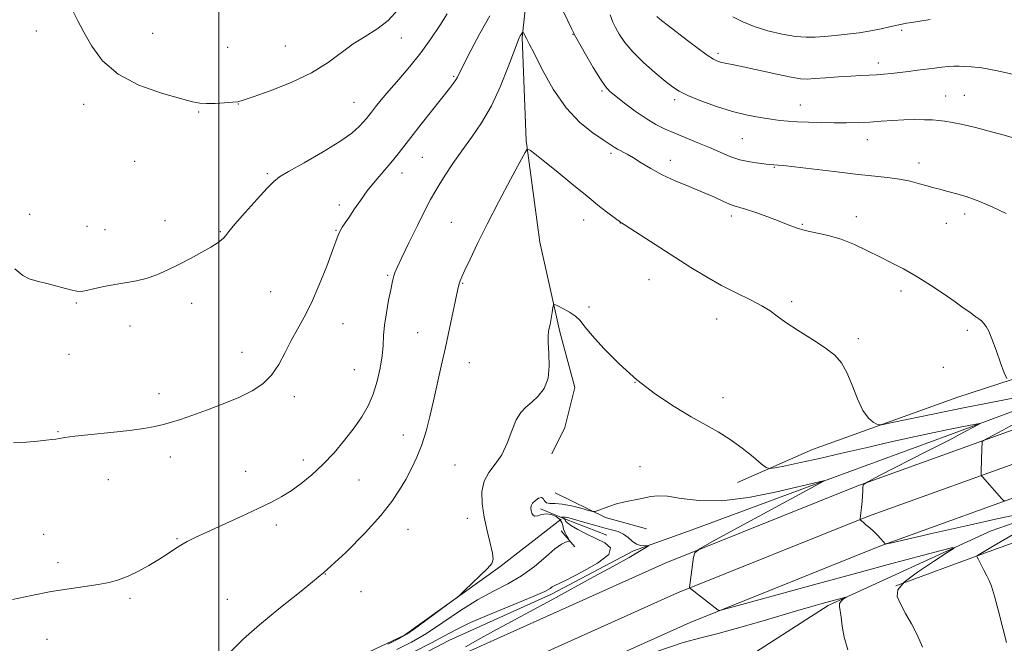
# Model space of a CAD drawing. Extents: x 2152300 to 2155200, y 342300 to 345200.
# Drawn here: x 2153435 to 2153757, y 344723 to 344927 of the extents above; entities that cross this region are included whole.
import ezdxf

# ---------------------------------------------------------------- set-up
doc = ezdxf.new("R2010")
doc.units = 0
doc.header["$MEASUREMENT"] = 0
for name, color, linetype, lineweight in [('32000', 7, 'Continuous', 0), ('DTM HARD BREAKLINE', 7, 'Continuous', 0), ('DTM SPOT ELEVATION', 2, 'Continuous', 13), ('INDEX CONTOUR', 41, 'Continuous', 13), ('INTERMEDIATE CONTOUR', 44, 'Continuous', 0)]:
    doc.layers.add(name, color=color, linetype=linetype, lineweight=lineweight)

msp = doc.modelspace()

# ---------------------------------------------------------------- linework, layer by layer
at = {"layer": '32000', "flags": 128}
msp.add_lwpolyline([(2153500, 345000), (2153500, 342500)], dxfattribs=at)
at = {"layer": 'DTM HARD BREAKLINE'}
for points in [[(2153378.153, 345000, 1037.225), (2153378.03, 344972.49, 1036.98), (2153375.42, 344934.48, 1035.99), (2153373.73, 344902.24, 1036.15), (2153374.46, 344868.1, 1036.25), (2153373.47, 344807.02, 1034.22), (2153373.81, 344760.37, 1033.33), (2153372.59, 344729.1, 1032.29), (2153371.9, 344692.06, 1029.95), (2153373.51, 344669.95, 1028.07), (2153374.11, 344652.64, 1027.39), (2153378.05, 344641.13, 1026.72), (2153392.98, 344637.87, 1026.92), (2153412.14, 344648.59, 1027.86), (2153454.29, 344671.99, 1030.31), (2153489.24, 344693.4, 1031.61), (2153527.59, 344710.03, 1030.57), (2153560.66, 344725.67, 1030.15), (2153591.76, 344748.02, 1029.89), (2153611.84, 344763.55, 1029.43)], [(2154456.76, 345000, 1030.655), (2154410.48, 344986.53, 1032.87), (2154351.18, 344970.75, 1036.31), (2154298.81, 344957.86, 1038.81), (2154235.3, 344940.52, 1042.04), (2154180.61, 344925.22, 1045.38), (2154128.74, 344911.37, 1048.19), (2154083.93, 344898.49, 1049.55), (2154041.62, 344885.64, 1049.7), (2153999.85, 344872.84, 1048.5), (2153940.71, 344854.57, 1044.86), (2153880.13, 344834.36, 1040.06), (2153824.88, 344815.66, 1036), (2153764.33, 344794.5, 1032.77), (2153708.47, 344774.29, 1029.9), (2153645.76, 344749.17, 1027.66), (2153580.11, 344719.63, 1026.41), (2153521.24, 344689.16, 1024.95), (2153472.6, 344661.73, 1022.71), (2153422.27, 344631.99, 1020.11)], [(2154499.025, 345000, 1029.204), (2154467.53, 344992.2, 1030.47), (2154413.3, 344976.41, 1033.07), (2154353.78, 344960.58, 1036.51), (2154301.45, 344947.7, 1039.01), (2154238.1, 344930.4, 1042.24), (2154183.38, 344915.09, 1045.58), (2154131.54, 344901.25, 1048.39), (2154086.91, 344888.42, 1049.75), (2154044.68, 344875.6, 1049.9), (2154002.94, 344862.8, 1048.7), (2153943.92, 344844.57, 1045.06), (2153883.47, 344824.41, 1040.26), (2153828.3, 344805.73, 1036.2), (2153767.85, 344784.61, 1032.97), (2153712.21, 344764.48, 1030.1), (2153649.87, 344739.5, 1027.86), (2153584.68, 344710.17, 1026.61), (2153526.23, 344679.92, 1025.15), (2153477.85, 344652.64, 1022.91), (2153427.57, 344622.93, 1020.31)], [(2154541.31, 345000, 1027.77), (2154518.13, 344993.92, 1028.34), (2154470.26, 344982.06, 1030.27), (2154416.12, 344966.29, 1032.87), (2154356.38, 344950.41, 1036.31), (2154304.09, 344937.54, 1038.81), (2154240.9, 344920.28, 1042.04), (2154186.15, 344904.96, 1045.38), (2154134.34, 344891.13, 1048.19), (2154089.89, 344878.35, 1049.55), (2154047.74, 344865.56, 1049.7), (2154006.03, 344852.76, 1048.5), (2153947.13, 344834.57, 1044.86), (2153886.81, 344814.46, 1040.06), (2153831.72, 344795.8, 1036), (2153771.37, 344774.72, 1032.77), (2153715.95, 344754.67, 1029.9), (2153653.98, 344729.83, 1027.66), (2153589.25, 344700.71, 1026.41), (2153531.22, 344670.68, 1024.95), (2153483.1, 344643.55, 1022.71), (2153432.87, 344613.87, 1020.11)], [(2153626.955, 345000, 1039.934), (2153623.14, 344991.28, 1039.37), (2153612.24, 344970.04, 1037.29), (2153601.38, 344942.06, 1035.52), (2153599.13, 344920.89, 1033.85), (2153600.34, 344887.23, 1032.13), (2153604.91, 344854.08, 1030.46), (2153611.37, 344824.79, 1029.79), (2153616.32, 344806.55, 1029.68), (2153613.05, 344793.55, 1029.32), (2153608.78, 344784.86, 1029.06)], [(2154411.332, 345000, 1035.481), (2154382.55, 344991.86, 1036.77), (2154335.51, 344979.01, 1038.65), (2154294.72, 344967.65, 1040.31), (2154256.8, 344956.79, 1043.34), (2154217.43, 344948.33, 1047.3), (2154182.36, 344943.26, 1051.78), (2154160.27, 344938.77, 1053.65), (2154124.27, 344928.41, 1054.43), (2154074.87, 344910.74, 1054.07), (2154031.2, 344897.91, 1053.39), (2153990.4, 344886.07, 1052.97), (2153964.96, 344879.15, 1051.78), (2153927.56, 344863.97, 1047.24), (2153882.95, 344848.26, 1042.19), (2153842.18, 344834.01, 1038.86), (2153794.66, 344820.68, 1035.78), (2153741.4, 344803.46, 1033.23), (2153693.92, 344786.28, 1030.94), (2153669.47, 344775.52, 1029.37)], [(2154288.29, 344925.28, 1037.87), (2154237.41, 344911.92, 1040.37), (2154175.98, 344895.12, 1043.96), (2154126.07, 344880.33, 1047.24), (2154089.1, 344870.92, 1048.34), (2154056.95, 344861.55, 1048.75), (2154014.24, 344848.73, 1047.61), (2153963.87, 344831.53, 1043.54), (2153918.29, 344817.25, 1040.26), (2153870.33, 344799.11, 1036.2), (2153807.47, 344778.93, 1031.93), (2153752.3, 344759.77, 1028.59), (2153699.1, 344735.34, 1025.67), (2153667.98, 344715.39, 1022.97), (2153643.54, 344703.67, 1020.2), (2153611.92, 344687.57, 1019.42), (2153593.76, 344672.04, 1019.06)], [(2154307.53, 344925.9, 1039.9), (2154255.7, 344910.62, 1042.35), (2154203.38, 344896.29, 1046.88), (2154158.27, 344882.97, 1050.47), (2154096.84, 344865.21, 1053.81), (2154052.69, 344851.9, 1055.16), (2154017.66, 344841.55, 1055.32), (2153977.35, 344829.23, 1051.57), (2153930.81, 344814.94, 1045.37), (2153866.52, 344793.79, 1039.01), (2153815.67, 344776.1, 1034.64), (2153748.99, 344752.05, 1030.1), (2153721.18, 344741.75, 1028.12)], [(2153984.73, 344872.08, 1045.89), (2153938.68, 344856.36, 1042.35), (2153886.36, 344842.03, 1038.59), (2153832.64, 344823.36, 1035.36), (2153783.22, 344807.61, 1031.98), (2153738.13, 344790.93, 1029.37), (2153695.44, 344775.23, 1027.91), (2153654.67, 344760.02, 1026.72), (2153635.49, 344753.15, 1025.73), (2153608.66, 344739, 1025.62), (2153575.1, 344723.85, 1025.05), (2153542.53, 344706.78, 1023.9), (2153511.39, 344690.2, 1022.81), (2153446.24, 344654.61, 1020.31), (2153418.95, 344637.58, 1018.8)], [(2153609.86, 344772.2, 1029.27), (2153626.27, 344764.14, 1027.65), (2153639.76, 344760.39, 1027.13)], [(2153605.09, 344766.87, 1027.6), (2153613.29, 344763.56, 1025.67), (2153626.79, 344758.37, 1025.1)], [(2153616.24, 344754.45, 1027.65), (2153611.87, 344759.71, 1028.59)]]:
    msp.add_polyline3d(points, dxfattribs=at)
at = {"layer": 'DTM SPOT ELEVATION'}
for p in [(2153440.39, 344923.08, 1039.19), (2153723.05, 344923.29, 1041.73), (2153478.3, 344922.34, 1041.18), (2153559.65, 344920.81, 1039.2), (2153615.65, 344921.95, 1035.94), (2153502.9, 344917.78, 1041.32), (2153521.73, 344918.2, 1041.11), (2153663.08, 344915.75, 1040.36), (2153715.44, 344912.66, 1040.52), (2153576.71, 344908.24, 1036.18), (2153625.17, 344903.44, 1035.79), (2153648.93, 344900.6, 1037.63), (2153737.42, 344901.87, 1038.8), (2153743.58, 344902.09, 1038.86), (2153455.84, 344899.05, 1039.34), (2153506.38, 344899.2, 1039.95), (2153544.17, 344899.73, 1038.84), (2153690.01, 344898.85, 1038.78), (2153493.4, 344896.63, 1039.83), (2153671, 344887.9, 1037.03), (2153711.87, 344887.56, 1037.28), (2153566.46, 344881.81, 1035.08), (2153628.08, 344883.06, 1033.67), (2153472.44, 344880.49, 1039.16), (2153647.51, 344880.84, 1034.62), (2153681.43, 344878.47, 1035.88), (2153728.73, 344879.92, 1036.58), (2153515.79, 344876.49, 1038.24), (2153559.84, 344876.65, 1035.39), (2153539.39, 344866.22, 1036.43), (2153438.12, 344863.14, 1038.59), (2153667.42, 344862.63, 1033.56), (2153708.3, 344862.34, 1034.51), (2153743.67, 344863.23, 1035.49), (2153456.86, 344859.24, 1038.58), (2153482.36, 344861.11, 1038.61), (2153575.89, 344860.5, 1032.89), (2153619.21, 344861.31, 1031.31), (2153631.16, 344860.31, 1031.98), (2153690.63, 344859.85, 1034.16), (2153737.73, 344860.18, 1035.11), (2153462.76, 344858.14, 1038.57), (2153500.46, 344857.44, 1038.12), (2153538.22, 344857.97, 1036.09), (2153555.14, 344843.24, 1034.18), (2153579.63, 344840.63, 1031.9), (2153640.58, 344841.81, 1031.22), (2153516.93, 344837.87, 1036.9), (2153722.89, 344838.06, 1033.59), (2153453.36, 344834.15, 1037.9), (2153491.13, 344834.08, 1037.47), (2153687.1, 344834.6, 1032.33), (2153620.94, 344832.86, 1030.12), (2153470.92, 344826.66, 1037.54), (2153540.51, 344827.39, 1035.26), (2153662.69, 344828.97, 1031.29), (2153564.95, 344824.49, 1032.91), (2153744.54, 344825.22, 1033.69), (2153708.93, 344822.52, 1032.36), (2153451.02, 344817.43, 1037.22), (2153507.53, 344818.08, 1036.69), (2153581.81, 344814.64, 1031.21), (2153544.27, 344812.4, 1034.94), (2153736.67, 344813.18, 1033.69), (2153635.92, 344808.3, 1030), (2153480.37, 344804.59, 1036.52), (2153524.69, 344803.59, 1035.55), (2153664.69, 344803.3, 1030.54), (2153447.47, 344792.14, 1036.09), (2153560.29, 344791.02, 1032.65), (2153484.08, 344783.83, 1035.46), (2153527.61, 344782.84, 1034.48), (2153508.69, 344779.19, 1034.85), (2153577.11, 344781.23, 1030.96), (2153637.64, 344780.65, 1028.91), (2153463.82, 344776.5, 1035.3), (2153545.8, 344776.32, 1033.1), (2153581.2, 344763.85, 1030.64), (2153518.77, 344761.69, 1033.53), (2153561.75, 344760.17, 1031.28), (2153442.79, 344758.63, 1034.87), (2153486.25, 344757.22, 1034.13), (2153447.38, 344749.28, 1034.42), (2153534.77, 344745.58, 1032), (2153546.39, 344739.8, 1031.27), (2153470.9, 344737.66, 1033.74), (2153502.79, 344737.33, 1032.73), (2153443.84, 344724.25, 1033.23)]:
    msp.add_point(p, dxfattribs=at)
at = {"layer": 'INDEX CONTOUR'}
for points in [[(2153452.412, 344929.443, 1040), (2153453.949, 344926.415, 1040), (2153455.908, 344922.666, 1040), (2153458.423, 344918.143, 1040), (2153461.955, 344913.346, 1040), (2153467.046, 344908.92, 1040), (2153473.878, 344905.382, 1040), (2153481.199, 344902.767, 1040), (2153487.395, 344900.986, 1040), (2153491.332, 344899.934, 1040), (2153493.771, 344899.441, 1040), (2153495.948, 344899.32, 1040), (2153498.773, 344899.399, 1040), (2153501.842, 344899.576, 1040), (2153504.423, 344899.762, 1040), (2153506.127, 344899.946, 1040), (2153507.939, 344900.413, 1040), (2153511.187, 344901.52, 1040), (2153516.734, 344903.522, 1040), (2153523.582, 344906.243, 1040), (2153530.27, 344909.402, 1040), (2153535.675, 344912.721, 1040), (2153543.909, 344918.825, 1040), (2153547.766, 344921.242, 1040), (2153551.587, 344923.609, 1040), (2153555.25, 344926.468, 1040), (2153558.641, 344930.179, 1040)], [(2153643.084, 344927.812, 1040), (2153644.663, 344926.508, 1040), (2153646.865, 344924.789, 1040), (2153653.117, 344919.995, 1040), (2153656.603, 344917.358, 1040), (2153659.585, 344915.188, 1040), (2153661.655, 344913.841, 1040), (2153663.095, 344913.139, 1040), (2153664.362, 344912.768, 1040), (2153665.918, 344912.443, 1040), (2153668.236, 344911.984, 1040), (2153671.795, 344911.236, 1040), (2153682.252, 344908.914, 1040), (2153686.953, 344907.928, 1040), (2153690.042, 344907.424, 1040), (2153692.256, 344907.331, 1040), (2153694.727, 344907.495, 1040), (2153698.275, 344907.776, 1040), (2153702.447, 344908.087, 1040), (2153706.479, 344908.35, 1040), (2153709.78, 344908.516, 1040), (2153712.484, 344908.625, 1040), (2153714.899, 344908.743, 1040), (2153717.296, 344908.923, 1040), (2153719.79, 344909.17, 1040), (2153722.457, 344909.479, 1040), (2153725.332, 344909.835, 1040), (2153728.292, 344910.22, 1040), (2153733.837, 344910.97, 1040), (2153736.232, 344911.271, 1040), (2153738.331, 344911.474, 1040), (2153740.148, 344911.553, 1040), (2153741.858, 344911.543, 1040), (2153743.68, 344911.491, 1040), (2153745.919, 344911.389, 1040), (2153749.239, 344911.013, 1040), (2153754.394, 344910.082, 1040), (2153761.695, 344908.453, 1040)], [(2153555.142, 344722.706, 1030), (2153559.107, 344724.683, 1030), (2153561.432, 344726.01, 1030), (2153563.861, 344727.708, 1030), (2153567.638, 344730.472, 1030), (2153575.683, 344736.406, 1030), (2153577.805, 344737.989, 1030), (2153579.028, 344738.999, 1030), (2153580.399, 344740.3, 1030), (2153582.668, 344742.494, 1030), (2153585.366, 344745.126, 1030), (2153587.726, 344747.472, 1030), (2153589.139, 344749.067, 1030), (2153589.637, 344750.464, 1030), (2153589.41, 344752.472, 1030), (2153588.664, 344755.678, 1030), (2153587.668, 344759.776, 1030), (2153586.706, 344764.235, 1030), (2153586.052, 344768.584, 1030), (2153585.948, 344772.573, 1030), (2153586.626, 344776.01, 1030), (2153588.199, 344778.83, 1030), (2153590.295, 344781.482, 1030), (2153592.424, 344784.544, 1030), (2153594.206, 344788.37, 1030), (2153595.717, 344792.425, 1030), (2153597.146, 344795.954, 1030), (2153598.658, 344798.419, 1030), (2153600.331, 344800.171, 1030), (2153602.222, 344801.779, 1030), (2153604.304, 344803.745, 1030), (2153606.223, 344806.29, 1030), (2153607.536, 344809.566, 1030), (2153607.957, 344813.576, 1030), (2153607.805, 344817.73, 1030), (2153607.551, 344821.294, 1030), (2153607.567, 344823.752, 1030), (2153607.823, 344825.49, 1030), (2153608.198, 344827.121, 1030), (2153608.578, 344829.078, 1030), (2153608.911, 344831.088, 1030), (2153609.156, 344832.703, 1030), (2153609.339, 344833.57, 1030), (2153609.739, 344833.724, 1030), (2153610.698, 344833.297, 1030), (2153612.414, 344832.421, 1030), (2153614.514, 344831.239, 1030), (2153616.477, 344829.893, 1030), (2153617.995, 344828.421, 1030), (2153619.596, 344826.448, 1030), (2153622.017, 344823.494, 1030), (2153625.808, 344819.271, 1030), (2153630.769, 344814.255, 1030), (2153636.515, 344809.113, 1030), (2153642.646, 344804.417, 1030), (2153648.721, 344800.349, 1030), (2153654.288, 344796.994, 1030), (2153663.18, 344792.033, 1030), (2153667.099, 344789.591, 1030), (2153671.007, 344786.734, 1030), (2153674.549, 344783.876, 1030), (2153677.217, 344781.611, 1030), (2153678.763, 344780.383, 1030), (2153679.951, 344780.052, 1030), (2153681.8, 344780.34, 1030), (2153685.131, 344781.011, 1030), (2153689.986, 344782.024, 1030), (2153696.206, 344783.385, 1030), (2153703.548, 344785.066, 1030), (2153711.409, 344786.899, 1030), (2153719.103, 344788.681, 1030), (2153726.051, 344790.242, 1030), (2153732.133, 344791.562, 1030), (2153737.343, 344792.653, 1030), (2153741.659, 344793.528, 1030), (2153747.289, 344794.626, 1030), (2153748.465, 344794.838, 1030), (2153748.652, 344794.778, 1030), (2153748.009, 344794.395, 1030), (2153746.543, 344793.587, 1030), (2153743.647, 344792.039, 1030), (2153738.561, 344789.386, 1030), (2153731.019, 344785.507, 1030), (2153715.844, 344777.76, 1030), (2153712.024, 344775.779, 1030), (2153710.614, 344774.819, 1030), (2153710.404, 344774.059, 1030), (2153710.382, 344772.845, 1030), (2153710.324, 344771.2, 1030), (2153710.201, 344769.317, 1030), (2153710, 344767.395, 1030), (2153709.771, 344765.666, 1030), (2153709.475, 344763.66, 1030), (2153709.452, 344763.387, 1030), (2153709.493, 344763.314, 1030), (2153710.467, 344762.53, 1030), (2153711.428, 344761.738, 1030), (2153712.651, 344760.695, 1030), (2153713.964, 344759.501, 1030), (2153715.212, 344758.266, 1030), (2153716.285, 344757.133, 1030), (2153717.841, 344755.415, 1030), (2153718.121, 344755.441, 1030), (2153719.897, 344755.837, 1030), (2153733.367, 344758.944, 1030), (2153744.183, 344761.407, 1030), (2153754.734, 344763.746, 1030), (2153763.063, 344765.493, 1030)], [(2153771.193, 344765.309, 1030), (2153753.334, 344754.939, 1030), (2153748.36, 344752.013, 1030), (2153747.856, 344751.702, 1030), (2153747.688, 344751.536, 1030), (2153747.776, 344751.177, 1030), (2153748.194, 344750.317, 1030), (2153749.934, 344746.865, 1030), (2153750.875, 344745.036, 1030), (2153751.645, 344743.507, 1030), (2153752.408, 344741.605, 1030), (2153753.389, 344738.433, 1030), (2153754.722, 344733.497, 1030), (2153756.162, 344727.915, 1030), (2153757.364, 344723.204, 1030)]]:
    msp.add_polyline3d(points, dxfattribs=at)
at = {"layer": 'INTERMEDIATE CONTOUR'}
for points in [[(2153611.763, 344931.104, 1036), (2153614.039, 344926.42, 1036), (2153615.338, 344923.705, 1036), (2153615.854, 344922.565, 1036), (2153615.969, 344922.252, 1036), (2153616.064, 344922.031, 1036), (2153616.513, 344921.224, 1036), (2153619.794, 344915.506, 1036), (2153622.334, 344911.155, 1036), (2153624.644, 344907.33, 1036), (2153626.285, 344904.903, 1036), (2153627.722, 344903.341, 1036), (2153629.643, 344901.758, 1036), (2153632.53, 344899.507, 1036), (2153636.028, 344896.884, 1036), (2153639.572, 344894.422, 1036), (2153642.753, 344892.519, 1036), (2153645.775, 344891.022, 1036), (2153648.991, 344889.643, 1036), (2153656.536, 344886.572, 1036), (2153660.324, 344884.972, 1036), (2153663.773, 344883.436, 1036), (2153666.992, 344882.072, 1036), (2153670.175, 344880.989, 1036), (2153673.421, 344880.264, 1036), (2153676.44, 344879.831, 1036), (2153678.848, 344879.588, 1036), (2153681.289, 344879.369, 1036), (2153682.724, 344879.275, 1036), (2153684.474, 344879.109, 1036), (2153688.027, 344878.703, 1036), (2153700.979, 344877.12, 1036), (2153707.988, 344876.311, 1036), (2153718.488, 344875.216, 1036), (2153722.421, 344874.669, 1036), (2153725.894, 344873.955, 1036), (2153728.927, 344873.161, 1036), (2153731.468, 344872.426, 1036), (2153733.546, 344871.844, 1036), (2153735.505, 344871.331, 1036), (2153737.764, 344870.759, 1036), (2153740.663, 344870.001, 1036), (2153744.209, 344868.938, 1036), (2153748.327, 344867.45, 1036), (2153752.848, 344865.504, 1036), (2153757.238, 344863.409, 1036)], [(2153432.918, 344788.462, 1036), (2153437.105, 344788.716, 1036), (2153440.838, 344789.054, 1036), (2153443.571, 344789.322, 1036), (2153445.436, 344789.525, 1036), (2153446.738, 344789.708, 1036), (2153447.881, 344789.92, 1036), (2153449.658, 344790.207, 1036), (2153452.962, 344790.62, 1036), (2153458.309, 344791.187, 1036), (2153464.711, 344791.851, 1036), (2153470.798, 344792.539, 1036), (2153475.516, 344793.193, 1036), (2153479.046, 344793.831, 1036), (2153481.878, 344794.487, 1036), (2153484.503, 344795.216, 1036), (2153487.426, 344796.15, 1036), (2153491.151, 344797.438, 1036), (2153495.974, 344799.171, 1036), (2153501.343, 344801.203, 1036), (2153506.494, 344803.329, 1036), (2153510.819, 344805.431, 1036), (2153514.326, 344807.734, 1036), (2153517.179, 344810.551, 1036), (2153519.547, 344814.075, 1036), (2153521.618, 344818.014, 1036), (2153523.593, 344821.954, 1036), (2153525.644, 344825.651, 1036), (2153527.841, 344829.555, 1036), (2153530.232, 344834.284, 1036), (2153532.794, 344840.149, 1036), (2153535.218, 344846.239, 1036), (2153537.127, 344851.335, 1036), (2153538.925, 344856.374, 1036), (2153539.49, 344857.599, 1036), (2153540.298, 344858.914, 1036), (2153542.744, 344862.519, 1036), (2153544.34, 344864.944, 1036), (2153546.23, 344867.73, 1036), (2153548.475, 344870.781, 1036), (2153551.074, 344873.976, 1036), (2153556.188, 344879.942, 1036), (2153558.183, 344882.394, 1036), (2153562.688, 344888.237, 1036), (2153566.11, 344892.618, 1036), (2153569.861, 344897.376, 1036), (2153575.371, 344904.329, 1036), (2153576.68, 344906.014, 1036), (2153577.419, 344907.06, 1036), (2153577.946, 344907.982, 1036), (2153580.044, 344912.229, 1036), (2153582.339, 344916.725, 1036), (2153585.292, 344922.286, 1036), (2153588.494, 344927.97, 1036)], [(2153433.365, 344845.357, 1038), (2153435.906, 344843.176, 1038), (2153438.048, 344842.095, 1038), (2153440.642, 344841.37, 1038), (2153444.24, 344840.43, 1038), (2153451.491, 344838.506, 1038), (2153453.536, 344838.02, 1038), (2153454.953, 344837.945, 1038), (2153456.7, 344838.246, 1038), (2153459.484, 344838.866, 1038), (2153462.981, 344839.632, 1038), (2153466.617, 344840.346, 1038), (2153469.951, 344840.886, 1038), (2153473.091, 344841.425, 1038), (2153476.28, 344842.208, 1038), (2153479.71, 344843.422, 1038), (2153483.354, 344845.013, 1038), (2153487.131, 344846.864, 1038), (2153490.919, 344848.846, 1038), (2153494.434, 344850.773, 1038), (2153497.347, 344852.445, 1038), (2153499.424, 344853.718, 1038), (2153500.78, 344854.673, 1038), (2153501.625, 344855.444, 1038), (2153502.242, 344856.238, 1038), (2153503.211, 344857.557, 1038), (2153505.19, 344859.971, 1038), (2153508.54, 344863.762, 1038), (2153512.446, 344868.063, 1038), (2153515.798, 344871.715, 1038), (2153517.904, 344873.931, 1038), (2153519.752, 344875.396, 1038), (2153522.746, 344877.164, 1038), (2153527.803, 344879.996, 1038), (2153533.89, 344883.479, 1038), (2153539.487, 344886.907, 1038), (2153543.41, 344889.704, 1038), (2153545.833, 344891.829, 1038), (2153547.266, 344893.37, 1038), (2153548.186, 344894.461, 1038), (2153548.939, 344895.411, 1038), (2153549.838, 344896.572, 1038), (2153551.16, 344898.249, 1038), (2153553.037, 344900.55, 1038), (2153555.56, 344903.535, 1038), (2153558.752, 344907.219, 1038), (2153562.328, 344911.423, 1038), (2153565.932, 344915.925, 1038), (2153569.249, 344920.49, 1038), (2153572.146, 344924.844, 1038), (2153574.535, 344928.705, 1038)], [(2153627.793, 344928.346, 1038), (2153628.668, 344926.001, 1038), (2153629.577, 344924.167, 1038), (2153630.825, 344921.979, 1038), (2153632.649, 344919.306, 1038), (2153635.263, 344916.208, 1038), (2153638.729, 344912.803, 1038), (2153642.478, 344909.484, 1038), (2153645.788, 344906.708, 1038), (2153648.211, 344904.776, 1038), (2153650.396, 344903.358, 1038), (2153653.27, 344901.972, 1038), (2153657.483, 344900.266, 1038), (2153662.587, 344898.428, 1038), (2153667.859, 344896.779, 1038), (2153672.686, 344895.567, 1038), (2153676.895, 344894.75, 1038), (2153680.424, 344894.21, 1038), (2153683.309, 344893.842, 1038), (2153685.977, 344893.588, 1038), (2153688.954, 344893.404, 1038), (2153692.617, 344893.253, 1038), (2153696.747, 344893.137, 1038), (2153700.979, 344893.071, 1038), (2153705.021, 344893.066, 1038), (2153708.888, 344893.14, 1038), (2153712.667, 344893.311, 1038), (2153716.428, 344893.58, 1038), (2153720.154, 344893.867, 1038), (2153723.807, 344894.075, 1038), (2153727.321, 344894.135, 1038), (2153730.517, 344894.084, 1038), (2153733.184, 344893.984, 1038), (2153735.254, 344893.871, 1038), (2153737.206, 344893.654, 1038), (2153739.66, 344893.213, 1038), (2153743.068, 344892.468, 1038), (2153747.207, 344891.479, 1038), (2153751.69, 344890.343, 1038), (2153756.164, 344889.141, 1038), (2153760.431, 344887.882, 1038)], [(2153667.954, 344927.717, 1042), (2153671.166, 344926.055, 1042), (2153674.942, 344924.536, 1042), (2153679.405, 344923.171, 1042), (2153684.086, 344922.058, 1042), (2153688.368, 344921.318, 1042), (2153691.828, 344921.026, 1042), (2153694.813, 344921.072, 1042), (2153697.866, 344921.306, 1042), (2153701.393, 344921.607, 1042), (2153705.269, 344921.987, 1042), (2153709.236, 344922.487, 1042), (2153713.032, 344923.125, 1042), (2153716.398, 344923.804, 1042), (2153719.072, 344924.4, 1042), (2153722.179, 344925.115, 1042), (2153723.29, 344925.348, 1042), (2153724.61, 344925.591, 1042), (2153726.424, 344925.889, 1042), (2153728.992, 344926.278, 1042), (2153732.402, 344926.774, 1042)], [(2153432.517, 344737.28, 1034), (2153438.731, 344738.612, 1034), (2153445.152, 344739.875, 1034), (2153451.05, 344740.831, 1034), (2153456.219, 344741.549, 1034), (2153460.58, 344742.165, 1034), (2153464.14, 344742.826, 1034), (2153467.243, 344743.683, 1034), (2153470.32, 344744.889, 1034), (2153473.673, 344746.535, 1034), (2153477.115, 344748.446, 1034), (2153480.34, 344750.384, 1034), (2153483.109, 344752.153, 1034), (2153485.483, 344753.712, 1034), (2153487.595, 344755.063, 1034), (2153489.668, 344756.263, 1034), (2153492.261, 344757.579, 1034), (2153496.025, 344759.341, 1034), (2153507.299, 344764.448, 1034), (2153512.861, 344767.004, 1034), (2153517.165, 344769.086, 1034), (2153520.543, 344770.916, 1034), (2153523.615, 344772.851, 1034), (2153526.883, 344775.197, 1034), (2153530.372, 344778.037, 1034), (2153533.99, 344781.402, 1034), (2153537.625, 344785.261, 1034), (2153541.086, 344789.349, 1034), (2153544.165, 344793.345, 1034), (2153546.703, 344797.031, 1034), (2153548.744, 344800.615, 1034), (2153550.38, 344804.41, 1034), (2153551.688, 344808.608, 1034), (2153552.669, 344812.913, 1034), (2153553.307, 344816.909, 1034), (2153553.628, 344820.33, 1034), (2153553.827, 344823.524, 1034), (2153554.139, 344826.987, 1034), (2153554.727, 344831.016, 1034), (2153555.46, 344835.101, 1034), (2153556.135, 344838.533, 1034), (2153556.597, 344840.793, 1034), (2153556.898, 344842.15, 1034), (2153557.143, 344843.061, 1034), (2153557.475, 344844.033, 1034), (2153558.2, 344845.736, 1034), (2153559.663, 344848.883, 1034), (2153562.042, 344853.834, 1034), (2153564.834, 344859.541, 1034), (2153567.367, 344864.605, 1034), (2153569.165, 344868.027, 1034), (2153570.543, 344870.415, 1034), (2153572.011, 344872.778, 1034), (2153573.979, 344875.907, 1034), (2153576.451, 344879.717, 1034), (2153579.332, 344883.901, 1034), (2153582.51, 344888.267, 1034), (2153585.811, 344893.05, 1034), (2153589.046, 344898.599, 1034), (2153592.021, 344905.006, 1034), (2153594.548, 344911.348, 1034), (2153596.43, 344916.451, 1034), (2153597.555, 344919.466, 1034), (2153598.129, 344920.867, 1034), (2153598.44, 344921.458, 1034), (2153598.718, 344921.898, 1034), (2153599.178, 344922.571, 1034), (2153599.292, 344922.715, 1034), (2153599.375, 344922.693, 1034), (2153599.496, 344922.487, 1034), (2153600.652, 344920.371, 1034), (2153601.412, 344918.902, 1034), (2153602.986, 344915.774, 1034), (2153605.667, 344910.506, 1034), (2153609.268, 344904.111, 1034), (2153613.479, 344897.97, 1034), (2153617.951, 344893.194, 1034), (2153622.164, 344889.79, 1034), (2153625.559, 344887.494, 1034), (2153629.15, 344885.113, 1034), (2153630.288, 344884.435, 1034), (2153633.365, 344882.831, 1034), (2153635.468, 344881.616, 1034), (2153638.006, 344880.002, 1034), (2153641.075, 344878.105, 1034), (2153644.778, 344876.092, 1034), (2153649.118, 344874.106, 1034), (2153653.701, 344872.208, 1034), (2153658.028, 344870.435, 1034), (2153661.687, 344868.836, 1034), (2153664.604, 344867.499, 1034), (2153666.788, 344866.527, 1034), (2153668.362, 344865.943, 1034), (2153672.104, 344864.827, 1034), (2153675.413, 344863.727, 1034), (2153679.309, 344862.346, 1034), (2153683.027, 344860.94, 1034), (2153686.026, 344859.719, 1034), (2153688.661, 344858.695, 1034), (2153691.511, 344857.835, 1034), (2153699.046, 344856.199, 1034), (2153703.345, 344854.987, 1034), (2153707.675, 344853.284, 1034), (2153711.913, 344851.276, 1034), (2153715.964, 344849.233, 1034), (2153719.799, 344847.328, 1034), (2153723.655, 344845.345, 1034), (2153727.835, 344842.973, 1034), (2153732.467, 344840.053, 1034), (2153736.969, 344837.036, 1034), (2153740.583, 344834.533, 1034), (2153742.777, 344832.982, 1034), (2153745.473, 344831.031, 1034), (2153747.346, 344829.713, 1034), (2153748.28, 344829.028, 1034), (2153749.161, 344828.305, 1034), (2153749.968, 344827.5, 1034), (2153750.712, 344826.507, 1034), (2153751.527, 344824.957, 1034), (2153752.581, 344822.422, 1034), (2153753.956, 344818.72, 1034), (2153755.397, 344814.661, 1034), (2153756.564, 344811.308, 1034), (2153757.407, 344809.481, 1034)], [(2153503.858, 344720.35, 1032), (2153508.032, 344724.452, 1032), (2153513.222, 344729.045, 1032), (2153519.627, 344734.23, 1032), (2153526.835, 344739.962, 1032), (2153534.281, 344746.165, 1032), (2153541.422, 344752.677, 1032), (2153547.785, 344759.037, 1032), (2153552.919, 344764.701, 1032), (2153556.542, 344769.289, 1032), (2153559.053, 344773.091, 1032), (2153561.022, 344776.558, 1032), (2153562.904, 344780.081, 1032), (2153564.71, 344783.813, 1032), (2153566.337, 344787.847, 1032), (2153567.72, 344792.258, 1032), (2153568.943, 344797.048, 1032), (2153570.125, 344802.2, 1032), (2153572.667, 344813.504, 1032), (2153574.013, 344819.597, 1032), (2153575.363, 344825.823, 1032), (2153578.116, 344838.71, 1032), (2153578.421, 344840.071, 1032), (2153578.609, 344840.774, 1032), (2153578.844, 344841.468, 1032), (2153579.347, 344842.68, 1032), (2153580.347, 344844.907, 1032), (2153582.042, 344848.548, 1032), (2153584.478, 344853.605, 1032), (2153587.67, 344859.98, 1032), (2153591.498, 344867.361, 1032), (2153595.313, 344874.575, 1032), (2153598.333, 344880.233, 1032), (2153600.012, 344883.331, 1032), (2153600.738, 344884.41, 1032), (2153601.135, 344884.395, 1032), (2153601.802, 344883.978, 1032), (2153603.251, 344882.933, 1032), (2153605.971, 344880.8, 1032), (2153610.214, 344877.334, 1032), (2153615.292, 344873.147, 1032), (2153620.279, 344869.063, 1032), (2153624.402, 344865.762, 1032), (2153627.508, 344863.339, 1032), (2153631.183, 344860.546, 1032), (2153631.313, 344860.463, 1032), (2153631.513, 344860.352, 1032), (2153632.376, 344859.815, 1032), (2153634.547, 344858.429, 1032), (2153648.983, 344849.14, 1032), (2153654.25, 344845.797, 1032), (2153659.295, 344842.723, 1032), (2153664.26, 344839.926, 1032), (2153669.186, 344837.413, 1032), (2153673.725, 344835.191, 1032), (2153677.426, 344833.264, 1032), (2153680.072, 344831.581, 1032), (2153682.364, 344829.872, 1032), (2153685.235, 344827.808, 1032), (2153689.301, 344825.185, 1032), (2153693.921, 344822.284, 1032), (2153698.134, 344819.506, 1032), (2153701.224, 344817.087, 1032), (2153703.417, 344814.599, 1032), (2153705.179, 344811.449, 1032), (2153706.901, 344807.301, 1032), (2153708.654, 344802.845, 1032), (2153710.436, 344799.027, 1032), (2153712.209, 344796.563, 1032), (2153713.794, 344795.245, 1032), (2153714.981, 344794.635, 1032), (2153715.777, 344794.384, 1032), (2153717.072, 344794.507, 1032), (2153719.974, 344795.105, 1032), (2153725.368, 344796.254, 1032), (2153733.231, 344797.895, 1032), (2153743.313, 344799.941, 1032), (2153755.042, 344802.251, 1032), (2153766.548, 344804.477, 1032)], [(2153760.945, 344795.187, 1032), (2153756.19, 344792.625, 1032), (2153752.902, 344790.899, 1032), (2153750.852, 344789.846, 1032), (2153749.79, 344789.286, 1032), (2153749.397, 344788.947, 1032), (2153749.336, 344788.539, 1032), (2153749.303, 344786.664, 1032), (2153749.087, 344779.146, 1032), (2153749.072, 344778.187, 1032), (2153749.165, 344777.725, 1032), (2153749.446, 344777.364, 1032), (2153751.892, 344774.625, 1032), (2153755.66, 344770.309, 1032), (2153756.322, 344769.644, 1032), (2153757.031, 344769.506, 1032)], [(2153558.137, 344720.902, 1028), (2153562.891, 344723.356, 1028), (2153567.778, 344726.227, 1028), (2153573.194, 344729.804, 1028), (2153578.9, 344733.665, 1028), (2153584.501, 344737.21, 1028), (2153589.681, 344740.028, 1028), (2153594.452, 344742.464, 1028), (2153598.908, 344745.048, 1028), (2153603.086, 344748.12, 1028), (2153606.797, 344751.245, 1028), (2153609.797, 344753.803, 1028), (2153611.913, 344755.331, 1028), (2153613.266, 344756.031, 1028), (2153614.431, 344756.394, 1028), (2153614.471, 344756.605, 1028), (2153614.204, 344757.088, 1028), (2153613.69, 344757.964, 1028), (2153613.093, 344759.103, 1028), (2153612.605, 344760.319, 1028), (2153612.331, 344761.457, 1028), (2153612.031, 344762.502, 1028), (2153611.382, 344763.475, 1028), (2153610.163, 344764.362, 1028), (2153608.57, 344765.023, 1028), (2153606.902, 344765.285, 1028), (2153605.416, 344765.068, 1028), (2153604.19, 344764.672, 1028), (2153603.26, 344764.488, 1028), (2153602.641, 344764.807, 1028), (2153602.268, 344765.502, 1028), (2153602.051, 344766.341, 1028), (2153601.943, 344767.143, 1028), (2153602.049, 344767.927, 1028), (2153602.513, 344768.765, 1028), (2153603.404, 344769.666, 1028), (2153604.474, 344770.394, 1028), (2153605.399, 344770.654, 1028), (2153605.966, 344770.271, 1028), (2153606.395, 344769.552, 1028), (2153607.017, 344768.922, 1028), (2153608.119, 344768.685, 1028), (2153609.824, 344768.634, 1028), (2153612.206, 344768.439, 1028), (2153615.22, 344767.871, 1028), (2153618.306, 344767.107, 1028), (2153620.782, 344766.426, 1028), (2153622.19, 344766.06, 1028), (2153622.984, 344766.042, 1028), (2153623.842, 344766.355, 1028), (2153625.306, 344766.962, 1028), (2153627.363, 344767.732, 1028), (2153629.86, 344768.513, 1028), (2153632.634, 344769.186, 1028), (2153638.174, 344770.329, 1028), (2153640.627, 344770.86, 1028), (2153643.247, 344771.17, 1028), (2153646.568, 344771.018, 1028), (2153651.058, 344770.316, 1028), (2153656.923, 344769.599, 1028), (2153664.305, 344769.559, 1028), (2153673.041, 344770.649, 1028), (2153681.753, 344772.377, 1028), (2153688.762, 344774.009, 1028), (2153697.927, 344776.159, 1028), (2153697.954, 344776.144, 1028), (2153697.051, 344775.68, 1028), (2153694.785, 344774.471, 1028), (2153689.578, 344771.655, 1028), (2153662.07, 344756.684, 1028), (2153657.282, 344754.011, 1028), (2153655.462, 344752.572, 1028), (2153655.047, 344751.134, 1028), (2153653.787, 344741.198, 1028), (2153653.824, 344741.063, 1028), (2153654.178, 344740.75, 1028), (2153663.171, 344733.777, 1028), (2153663.6, 344733.73, 1028), (2153665.6, 344734.219, 1028), (2153670.885, 344735.665, 1028), (2153693.077, 344741.76, 1028), (2153706.41, 344745.397, 1028), (2153718.649, 344748.707, 1028), (2153736.023, 344753.359, 1028), (2153739.78, 344754.314, 1028), (2153740.287, 344754.118, 1028), (2153737.975, 344752.601, 1028), (2153733.483, 344749.763, 1028), (2153728.257, 344746.277, 1028), (2153723.946, 344742.981, 1028), (2153721.817, 344740.466, 1028), (2153721.606, 344738.325, 1028), (2153722.666, 344735.902, 1028), (2153724.383, 344732.757, 1028), (2153726.285, 344729.305, 1028), (2153727.932, 344726.176, 1028), (2153729.031, 344723.793, 1028), (2153729.878, 344721.745, 1028)], [(2153563.681, 344720.208, 1026), (2153569.439, 344723.08, 1026), (2153573.657, 344725.372, 1026), (2153577.401, 344727.421, 1026), (2153582.174, 344729.728, 1026), (2153588.927, 344732.609, 1026), (2153596.375, 344735.646, 1026), (2153602.677, 344738.242, 1026), (2153606.462, 344739.946, 1026), (2153608.221, 344740.897, 1026), (2153608.92, 344741.382, 1026), (2153609.496, 344741.72, 1026), (2153613.695, 344743.759, 1026), (2153618.518, 344746.211, 1026), (2153623.748, 344749.204, 1026), (2153627.38, 344752.035, 1026), (2153627.946, 344754.175, 1026), (2153626.126, 344755.79, 1026), (2153623.138, 344757.22, 1026), (2153620.046, 344758.715, 1026), (2153617.306, 344760.169, 1026), (2153615.22, 344761.381, 1026), (2153613.995, 344762.203, 1026), (2153613.435, 344762.707, 1026), (2153613.244, 344763.017, 1026), (2153613.166, 344763.238, 1026), (2153613.091, 344763.417, 1026), (2153612.945, 344763.581, 1026), (2153612.681, 344763.751, 1026), (2153612.368, 344763.91, 1026), (2153611.958, 344764.099, 1026), (2153611.95, 344764.134, 1026), (2153612.069, 344764.164, 1026), (2153612.314, 344764.207, 1026), (2153612.688, 344764.233, 1026), (2153613.207, 344764.198, 1026), (2153613.924, 344764.06, 1026), (2153615.064, 344763.757, 1026), (2153619.567, 344762.46, 1026), (2153622.685, 344761.578, 1026), (2153625.737, 344760.758, 1026), (2153628.313, 344760.108, 1026), (2153630.423, 344759.482, 1026), (2153632.18, 344758.669, 1026), (2153633.695, 344757.548, 1026), (2153635.074, 344756.354, 1026), (2153636.419, 344755.412, 1026), (2153637.787, 344754.958, 1026), (2153639.038, 344754.873, 1026), (2153640.48, 344754.985, 1026), (2153640.506, 344754.9, 1026), (2153640.089, 344754.619, 1026), (2153639.16, 344754.036, 1026), (2153637.301, 344752.931, 1026), (2153634, 344751.048, 1026), (2153628.945, 344748.239, 1026), (2153622.616, 344744.761, 1026), (2153608.751, 344737.196, 1026), (2153589.77, 344726.909, 1026), (2153584.647, 344724.111, 1026), (2153580.55, 344721.803, 1026)], [(2153643.065, 344720.277, 1026), (2153651.694, 344723.195, 1026), (2153657.445, 344724.788, 1026), (2153663.169, 344726.219, 1026), (2153670.936, 344728.354, 1026), (2153679.7, 344730.886, 1026), (2153687.637, 344733.212, 1026), (2153693.345, 344734.867, 1026), (2153697.132, 344735.938, 1026), (2153704.861, 344738.027, 1026), (2153704.933, 344737.999, 1026), (2153703.976, 344737.366, 1026), (2153703.284, 344736.752, 1026), (2153702.802, 344735.959, 1026), (2153702.729, 344734.96, 1026), (2153703.294, 344731.492, 1026), (2153703.65, 344728.603, 1026), (2153704.283, 344725.002, 1026), (2153705.547, 344720.873, 1026)]]:
    msp.add_polyline3d(points, dxfattribs=at)

doc.saveas('drawing.dxf')
